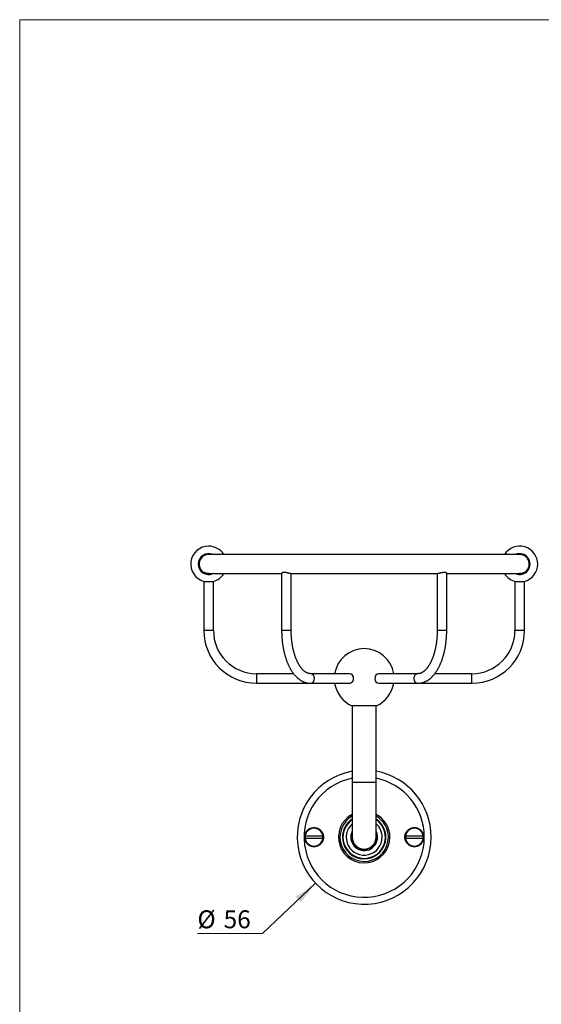
# Model space of a CAD drawing. Units: millimetres. Extents: x 30 to 600, y 38 to 861.
# Drawn here: x 30 to 248, y 450 to 861 of the extents above; entities that cross this region are included whole.
import ezdxf

# ---------------------------------------------------------------- set-up
doc = ezdxf.new("R2010")
doc.units = ezdxf.units.MM
doc.header["$LTSCALE"] = 3
doc.styles.add('SLDTEXTSTYLE2', font='TXT', dxfattribs={"width": 0.605})
doc.dimstyles.new('SLDDIMSTYLE0', dxfattribs={"dimtxt": 7.5, "dimasz": 9.906, "dimexe": 0, "dimexo": 0.0625, "dimgap": 1.875, "dimtad": 0, "dimtih": 1, "dimtoh": 1, "dimrnd": 1e-09, "dimzin": 12, "dimdsep": 46, "dimtxsty": 'SLDTEXTSTYLE2', "dimsah": 1, "dimcen": 0, "dimadec": 0, "dimazin": 3, "dimtfac": 1, "dimtofl": 0, "dimtmove": 0, "dimatfit": 3, "dimfxl": 0, "dimfrac": 2, "dimtolj": 1, "dimtzin": 12, "dimarcsym": 0})

# ---------------------------------------------------------------- blocks, each defined once
blk = doc.blocks.new('_D')
at = {"color": 7, "linetype": 'Continuous', "lineweight": 0}
for p, q in [((153.64, 500.2), (131.44, 479.2)), ((131.44, 479.2), (104.29, 479.2))]:
    blk.add_line(p, q, dxfattribs=at)
at = {"color": 7, "linetype": 'Continuous', "lineweight": 18}
blk.add_solid([(153.64, 500.2), (145.4, 494.5), (147.49, 492.29)], dxfattribs=at)
at = {"color": 7, "linetype": 'Continuous', "lineweight": 18, "char_height": 7.5, "attachment_point": 1, "style": 'SLDTEXTSTYLE2'}
for s, insert in [('%%c', (104.29, 488.87)), ('56', (115.22, 488.89))]:
    blk.add_mtext(s, dxfattribs=dict(at, insert=insert))

msp = doc.modelspace()

# ---------------------------------------------------------------- linework, layer by layer
at = {"color": 7, "linetype": 'Continuous', "lineweight": 18}
for q in [(600, 861), (30, 38.222)]:
    msp.add_line((30, 861), q, dxfattribs=at)
at = {"color": 7, "linetype": 'Continuous', "lineweight": 25}
for p, q in [((238.976, 637.546), (108.976, 637.546)), ((106.976, 630.082), (106.976, 629.967)), ((109.007, 629.546), (139.476, 629.546)), ((139.476, 629.694), (139.476, 605.756)), ((143.222, 629.546), (204.73, 629.546)), ((143.476, 605.756), (143.476, 629.546)), ((204.476, 629.546), (204.476, 605.756)), ((208.476, 605.756), (208.476, 629.679)), ((208.476, 629.546), (238.945, 629.546)), ((240.976, 629.967), (240.976, 630.082)), ((106.976, 626.317), (106.976, 605.756)), ((106.976, 626.317), (110.976, 626.317)), ((110.976, 605.756), (110.976, 626.317)), ((236.976, 626.317), (236.976, 605.756)), ((236.976, 626.317), (240.976, 626.317)), ((240.976, 605.756), (240.976, 626.317)), ((144.452, 587.756), (128.976, 587.756)), ((167.807, 587.756), (151.476, 587.756)), ((196.476, 587.756), (180.146, 587.756)), ((218.976, 587.756), (203.502, 587.756)), ((128.976, 583.756), (151.476, 583.756)), ((151.476, 583.756), (167.807, 583.756)), ((180.146, 583.756), (196.476, 583.756)), ((196.476, 583.756), (218.976, 583.756)), ((179.081, 574.346), (168.871, 574.346)), ((168.976, 574.346), (168.976, 542.446)), ((178.976, 542.446), (178.976, 574.346)), ((168.976, 542.446), (168.976, 519.446)), ((178.976, 519.446), (178.976, 542.446)), ((149.279, 519.946), (156.673, 519.946)), ((156.673, 518.946), (149.279, 518.946)), ((191.279, 519.946), (198.673, 519.946)), ((198.673, 518.946), (191.279, 518.946))]:
    msp.add_line(p, q, dxfattribs=at)
at = {"color": 8, "linetype": 'Continuous', "lineweight": 25}
for p, q in [((110.976, 605.756), (106.976, 605.756)), ((143.476, 605.756), (139.476, 605.756)), ((204.744, 605.756), (204.476, 605.756)), ((208.476, 605.756), (204.744, 605.756)), ((238.976, 605.756), (236.976, 605.756)), ((240.976, 605.756), (238.976, 605.756)), ((128.976, 587.756), (128.976, 583.756)), ((218.976, 585.756), (218.976, 587.756)), ((218.976, 583.756), (218.976, 585.756)), ((168.976, 542.446), (178.976, 542.446))]:
    msp.add_line(p, q, dxfattribs=at)
at = {"color": 7, "linetype": 'Continuous', "lineweight": 25}
for centre, radius, start, end in [((108.976, 633.546), 7.5, 90, 254.53464), ((108.976, 633.546), 4.35, 66.85896, 180), ((108.976, 633.546), 7.5, 32.22948, 90), ((238.976, 633.546), 7.5, 285.46536, 147.77052), ((238.976, 633.546), 4.35, 246.85896, 113.14104), ((108.976, 633.546), 4.35, 180, 293.14104), ((108.976, 633.546), 4.1, 77.31962, 180), ((108.976, 633.546), 4.1, 180, 282.68038), ((108.976, 633.546), 4, 90, 240), ((238.976, 633.546), 4.1, 257.31962, 102.68038), ((238.976, 633.546), 4, 300, 90), ((108.976, 633.546), 7.5, 285.46536, 327.77052), ((238.976, 633.546), 7.5, 212.22948, 254.53464), ((128.976, 605.756), 22, 180, 270), ((128.976, 605.756), 18, 180, 270), ((218.976, 605.756), 18, 270, 0), ((218.976, 605.756), 22, 270, 0), ((173.976, 585.756), 12.5, 9.2069, 170.7931), ((167.66, 585.879), 1.882, 356.24716, 85.53963), ((167.677, 585.618), 1.867, 273.99, 4.22321), ((180.373, 585.756), 2.013, 96.49675, 263.50325), ((173.976, 585.756), 12.5, 189.2069, 245.8952), ((173.976, 585.756), 12.5, 294.1048, 350.7931), ((173.976, 519.446), 28, 100.28656, 0), ((173.976, 519.446), 28, 0, 79.71344), ((173.976, 519.446), 10.75, 117.71775, 0), ((173.976, 519.446), 9.084, 180, 56.60603), ((173.976, 519.446), 9.084, 123.39397, 180), ((173.976, 519.446), 8.865, 180, 55.66594), ((173.976, 519.446), 8.865, 124.33406, 180), ((173.976, 519.446), 10.75, 0, 62.28225), ((152.976, 519.446), 3.85, 7.46213, 172.53247), ((152.976, 519.446), 3.731, 7.70252, 172.29748), ((194.976, 519.446), 3.85, 7.46213, 172.53247), ((194.976, 519.446), 3.731, 7.70252, 172.29748), ((152.976, 519.446), 3.85, 187.46432, 352.53501), ((152.976, 519.446), 3.7, 172.23357, 187.76643), ((152.976, 519.446), 3.731, 187.70252, 352.29748), ((152.976, 519.446), 3.7, 352.23357, 7.76643), ((173.976, 519.446), 5.6, 153.2345, 0), ((173.976, 519.446), 5.1, 168.63512, 0), ((173.976, 519.446), 5, 180, 0), ((173.976, 519.446), 5.6, 0, 26.7655), ((173.976, 519.446), 5.1, 0, 11.36488), ((194.976, 519.446), 3.85, 187.46432, 352.53501), ((194.976, 519.446), 3.7, 172.23357, 187.76643), ((194.976, 519.446), 3.731, 187.70252, 352.29748), ((194.976, 519.446), 3.7, 352.23357, 7.76643)]:
    msp.add_arc(centre, radius, start, end, dxfattribs=at)
at = {"color": 8, "linetype": 'Continuous', "lineweight": 25}
for centre, radius, start, end in [((151.248, 585.756), 2.013, 276.49753, 83.47032), ((196.606, 585.893), 1.867, 93.99258, 184.22307), ((196.623, 585.632), 1.882, 176.24721, 265.53862), ((173.976, 519.446), 25.115, 101.48354, 0), ((173.976, 519.446), 25.115, 0, 78.51646), ((173.976, 519.446), 10.11, 119.64073, 0), ((173.976, 519.446), 10.11, 0, 60.35927), ((173.976, 519.446), 7.5, 131.81031, 0), ((173.976, 519.446), 7.5, 0, 48.18969)]:
    msp.add_arc(centre, radius, start, end, dxfattribs=at)
at = {"color": 7, "linetype": 'Continuous', "lineweight": 25}
for points, knots in [([(109.008, 629.546), (108.96, 629.547), (108.812, 629.548), (108.563, 629.567), (108.272, 629.61), (107.995, 629.671), (107.736, 629.746), (107.499, 629.831), (107.328, 629.904), (107.212, 629.959), (107.136, 629.996), (107.073, 630.029), (107.021, 630.057), (106.984, 630.077), (106.979, 630.08), (106.976, 630.082)], [0, 0, 0, 0, 0.0443671, 0.1373915, 0.2330232, 0.3281445, 0.4255808, 0.5296832, 0.6364796, 0.6913596, 0.7462352, 0.8029809, 0.8597201, 0.929289, 1, 1, 1, 1]), ([(140.204, 630.066), (140.163, 630.061), (140.081, 630.05), (139.969, 630.024), (139.866, 629.994), (139.744, 629.947), (139.622, 629.88), (139.538, 629.808), (139.496, 629.75), (139.478, 629.711), (139.478, 629.689), (139.478, 629.679)], [0, 0, 0, 0, 0.0905039, 0.1810149, 0.2743984, 0.3677898, 0.5484615, 0.7336642, 0.8308036, 0.9279396, 1, 1, 1, 1]), ([(143.222, 629.547), (143.211, 629.546), (143.153, 629.545), (143.017, 629.56), (142.806, 629.598), (142.562, 629.655), (142.291, 629.728), (141.99, 629.811), (141.72, 629.884), (141.495, 629.94), (141.32, 629.98), (141.144, 630.015), (140.973, 630.043), (140.81, 630.064), (140.655, 630.077), (140.503, 630.083), (140.35, 630.081), (140.255, 630.071), (140.204, 630.066)], [0, 0, 0, 0, 0.01962573, 0.10439156, 0.1915936, 0.27719481, 0.36489486, 0.45828162, 0.55403799, 0.60380574, 0.65357006, 0.70497629, 0.75637667, 0.80287131, 0.84936273, 0.89757076, 0.9457784, 1, 1, 1, 1]), ([(205.112, 629.593), (205.043, 629.58), (204.902, 629.555), (204.777, 629.542), (204.731, 629.546), (204.729, 629.546)], [0, 0, 0, 0, 0.48093981, 0.9755713, 1, 1, 1, 1]), ([(208.474, 629.679), (208.475, 629.681), (208.482, 629.705), (208.452, 629.763), (208.389, 629.833), (208.307, 629.891), (208.232, 629.934), (208.143, 629.973), (208.04, 630.009), (207.922, 630.039), (207.796, 630.062), (207.665, 630.076), (207.531, 630.082), (207.387, 630.081), (207.198, 630.071), (206.958, 630.042), (206.665, 629.988), (206.363, 629.918), (206.052, 629.836), (205.791, 629.764), (205.584, 629.707), (205.425, 629.665), (205.265, 629.625), (205.163, 629.604), (205.112, 629.593)], [0, 0, 0, 0, 0.006343, 0.0731496, 0.1446449, 0.181367, 0.2180878, 0.2553946, 0.2926981, 0.3313047, 0.3699068, 0.4038408, 0.4377733, 0.4729115, 0.5080504, 0.5697541, 0.6330756, 0.6983941, 0.7652352, 0.8380937, 0.8755746, 0.9130534, 0.9562869, 1, 1, 1, 1]), ([(240.976, 630.082), (240.972, 630.079), (240.962, 630.074), (240.887, 630.033), (240.77, 629.973), (240.61, 629.897), (240.404, 629.812), (240.195, 629.74), (240.006, 629.686), (239.853, 629.647), (239.689, 629.613), (239.523, 629.586), (239.357, 629.566), (239.192, 629.552), (239.054, 629.546), (238.97, 629.546), (238.943, 629.547)], [0, 0, 0, 0, 0.0956284, 0.1942978, 0.2898905, 0.3878908, 0.4909499, 0.5966232, 0.6514822, 0.7063376, 0.7630132, 0.8196837, 0.8708852, 0.9220841, 0.9750793, 1, 1, 1, 1]), ([(139.476, 605.756), (139.476, 605.661), (139.477, 605.388), (139.483, 604.937), (139.497, 604.403), (139.518, 603.869), (139.545, 603.337), (139.579, 602.806), (139.62, 602.276), (139.668, 601.749), (139.722, 601.223), (139.784, 600.7), (139.852, 600.181), (139.926, 599.664), (140.007, 599.15), (140.095, 598.641), (140.19, 598.135), (140.291, 597.634), (140.398, 597.137), (140.512, 596.645), (140.633, 596.158), (140.76, 595.676), (140.893, 595.2), (141.033, 594.73), (141.179, 594.266), (141.331, 593.809), (141.49, 593.358), (141.655, 592.914), (141.826, 592.478), (142.003, 592.048), (142.186, 591.627), (142.375, 591.213), (142.57, 590.808), (142.772, 590.411), (142.979, 590.023), (143.192, 589.644), (143.41, 589.275), (143.635, 588.915), (143.865, 588.564), (144.101, 588.224), (144.342, 587.895), (144.589, 587.576), (144.84, 587.268), (145.097, 586.972), (145.359, 586.687), (145.625, 586.415), (145.896, 586.155), (146.171, 585.907), (146.45, 585.672), (146.733, 585.451), (147.018, 585.243), (147.307, 585.048), (147.599, 584.867), (147.893, 584.699), (148.189, 584.545), (148.487, 584.405), (148.786, 584.279), (149.087, 584.167), (149.389, 584.068), (149.691, 583.983), (149.994, 583.911), (150.298, 583.853), (150.602, 583.808), (150.906, 583.777), (151.197, 583.759), (151.388, 583.757), (151.476, 583.756)], [0, 0, 0, 0, 0.0084127, 0.0242974, 0.040183, 0.05607, 0.071959, 0.0878507, 0.1037458, 0.1196451, 0.1355491, 0.1514587, 0.1673745, 0.1832973, 0.1992279, 0.2151669, 0.2311152, 0.2470735, 0.2630425, 0.2790231, 0.295016, 0.311022, 0.3270417, 0.343076, 0.3591254, 0.3751908, 0.3912725, 0.4073711, 0.4234871, 0.4396206, 0.4557718, 0.4719406, 0.4881264, 0.5043288, 0.5205466, 0.5367784, 0.553022, 0.569275, 0.585534, 0.601794, 0.6180492, 0.6342933, 0.6505191, 0.6667186, 0.6828827, 0.6990015, 0.7150647, 0.7310616, 0.7469814, 0.7628137, 0.7785489, 0.7941785, 0.8096958, 0.8250957, 0.8403753, 0.8555339, 0.8705731, 0.8854966, 0.9003105, 0.9150225, 0.929642, 0.9441801, 0.9586488, 0.9730612, 0.9874312, 1, 1, 1, 1]), ([(151.476, 587.756), (151.449, 587.756), (151.356, 587.757), (151.197, 587.767), (150.999, 587.791), (150.802, 587.829), (150.607, 587.879), (150.414, 587.941), (150.223, 588.013), (150.033, 588.097), (149.845, 588.192), (149.657, 588.297), (149.47, 588.413), (149.283, 588.541), (149.097, 588.679), (148.91, 588.829), (148.724, 588.989), (148.539, 589.162), (148.353, 589.345), (148.168, 589.54), (147.985, 589.746), (147.802, 589.964), (147.62, 590.193), (147.439, 590.434), (147.261, 590.686), (147.084, 590.948), (146.909, 591.222), (146.736, 591.507), (146.566, 591.802), (146.399, 592.108), (146.235, 592.424), (146.074, 592.75), (145.916, 593.087), (145.762, 593.433), (145.611, 593.788), (145.465, 594.153), (145.322, 594.526), (145.184, 594.908), (145.05, 595.299), (144.921, 595.697), (144.797, 596.104), (144.677, 596.517), (144.563, 596.938), (144.454, 597.366), (144.35, 597.8), (144.251, 598.241), (144.158, 598.687), (144.071, 599.139), (143.989, 599.595), (143.913, 600.057), (143.843, 600.523), (143.779, 600.993), (143.721, 601.466), (143.668, 601.943), (143.622, 602.423), (143.583, 602.906), (143.549, 603.391), (143.522, 603.877), (143.501, 604.365), (143.486, 604.854), (143.478, 605.318), (143.477, 605.618), (143.476, 605.756)], [0, 0, 0, 0, 0.0084157, 0.0290494, 0.0495321, 0.0696286, 0.0892083, 0.1082383, 0.1267487, 0.1447991, 0.162457, 0.1797874, 0.1968485, 0.2136907, 0.2303566, 0.2468823, 0.2632979, 0.2796284, 0.2958948, 0.3121143, 0.3283015, 0.344468, 0.3606238, 0.3767766, 0.392931, 0.4090926, 0.4252658, 0.441454, 0.45766, 0.4738858, 0.4901329, 0.5064022, 0.5226944, 0.5390097, 0.5553482, 0.5717096, 0.5880937, 0.6044997, 0.6209272, 0.6373754, 0.6538435, 0.6703307, 0.686836, 0.7033586, 0.7198976, 0.736452, 0.7530208, 0.7696032, 0.7861981, 0.8028048, 0.8194221, 0.8360493, 0.8526854, 0.8693295, 0.8859808, 0.9026384, 0.9193014, 0.935969, 0.9526403, 0.9693146, 0.9859908, 1, 1, 1, 1]), ([(204.476, 605.756), (204.476, 605.67), (204.476, 605.421), (204.47, 605.009), (204.457, 604.52), (204.438, 604.031), (204.413, 603.544), (204.381, 603.059), (204.343, 602.575), (204.299, 602.095), (204.249, 601.616), (204.193, 601.141), (204.13, 600.67), (204.062, 600.202), (203.988, 599.739), (203.908, 599.281), (203.822, 598.827), (203.731, 598.379), (203.634, 597.936), (203.531, 597.5), (203.424, 597.069), (203.311, 596.646), (203.193, 596.229), (203.07, 595.82), (202.942, 595.419), (202.809, 595.025), (202.672, 594.64), (202.531, 594.263), (202.385, 593.896), (202.236, 593.537), (202.082, 593.188), (201.926, 592.848), (201.765, 592.519), (201.602, 592.199), (201.435, 591.89), (201.266, 591.591), (201.094, 591.303), (200.92, 591.027), (200.743, 590.761), (200.565, 590.506), (200.386, 590.263), (200.204, 590.031), (200.022, 589.81), (199.839, 589.601), (199.656, 589.404), (199.472, 589.218), (199.288, 589.044), (199.104, 588.881), (198.92, 588.729), (198.736, 588.589), (198.553, 588.461), (198.371, 588.343), (198.188, 588.236), (198.006, 588.14), (197.825, 588.054), (197.643, 587.979), (197.46, 587.914), (197.276, 587.86), (197.091, 587.817), (196.903, 587.784), (196.714, 587.763), (196.572, 587.756), (196.493, 587.756), (196.476, 587.756)], [0, 0, 0, 0, 0.0087231, 0.0254006, 0.0420775, 0.0587526, 0.075425, 0.092094, 0.1087586, 0.1254181, 0.1420716, 0.1587183, 0.1753571, 0.1919873, 0.208608, 0.2252183, 0.2418172, 0.2584037, 0.2749771, 0.2915362, 0.3080803, 0.3246082, 0.3411191, 0.3576119, 0.3740859, 0.39054, 0.4069734, 0.4233853, 0.439775, 0.4561416, 0.4724848, 0.4888041, 0.5050993, 0.5213702, 0.5376172, 0.5538407, 0.5700417, 0.5862216, 0.6023823, 0.6185264, 0.6346571, 0.6507788, 0.6668968, 0.6830159, 0.6991431, 0.7152878, 0.7314612, 0.7476767, 0.7639506, 0.7803023, 0.7967547, 0.8133353, 0.8300761, 0.8470149, 0.8641955, 0.8816681, 0.8994887, 0.9177169, 0.9364104, 0.9556142, 0.9753406, 0.994808, 1, 1, 1, 1]), ([(196.476, 583.756), (196.539, 583.756), (196.703, 583.758), (196.968, 583.771), (197.271, 583.799), (197.573, 583.84), (197.874, 583.894), (198.173, 583.961), (198.472, 584.041), (198.77, 584.134), (199.066, 584.24), (199.361, 584.36), (199.654, 584.492), (199.945, 584.638), (200.234, 584.797), (200.521, 584.969), (200.806, 585.155), (201.088, 585.353), (201.368, 585.565), (201.644, 585.79), (201.917, 586.027), (202.186, 586.278), (202.452, 586.54), (202.713, 586.816), (202.971, 587.103), (203.223, 587.402), (203.471, 587.712), (203.714, 588.034), (203.952, 588.367), (204.185, 588.71), (204.412, 589.063), (204.633, 589.427), (204.85, 589.8), (205.06, 590.182), (205.264, 590.574), (205.463, 590.974), (205.656, 591.382), (205.843, 591.799), (206.023, 592.224), (206.198, 592.657), (206.366, 593.096), (206.529, 593.543), (206.685, 593.997), (206.835, 594.458), (206.978, 594.925), (207.115, 595.397), (207.246, 595.876), (207.37, 596.36), (207.488, 596.85), (207.6, 597.344), (207.705, 597.843), (207.803, 598.347), (207.895, 598.854), (207.98, 599.366), (208.058, 599.881), (208.13, 600.399), (208.195, 600.92), (208.254, 601.445), (208.305, 601.971), (208.35, 602.5), (208.389, 603.03), (208.42, 603.562), (208.444, 604.095), (208.462, 604.629), (208.473, 605.154), (208.476, 605.53), (208.476, 605.727), (208.476, 605.756)], [0, 0, 0, 0, 0.0089217, 0.0232482, 0.0375787, 0.0519278, 0.0663098, 0.0807386, 0.0952274, 0.1097886, 0.1244333, 0.1391715, 0.1540116, 0.1689602, 0.1840221, 0.1992001, 0.2144948, 0.2299049, 0.2454269, 0.2610554, 0.2767834, 0.2926028, 0.308504, 0.3244774, 0.3405126, 0.3565995, 0.3727285, 0.3888903, 0.4050766, 0.4212797, 0.4374931, 0.4537111, 0.4699274, 0.4861382, 0.5023404, 0.5185316, 0.53471, 0.5508743, 0.5670233, 0.5831566, 0.5992738, 0.6153749, 0.6314599, 0.647529, 0.6635828, 0.6796216, 0.695646, 0.7116567, 0.7276542, 0.7436393, 0.7596128, 0.7755753, 0.7915275, 0.8074702, 0.8234042, 0.8393301, 0.8552488, 0.8711609, 0.8870672, 0.9029683, 0.918865, 0.934758, 0.950648, 0.9665357, 0.9824218, 0.9974707, 1, 1, 1, 1]), ([(149.337, 520.691), (149.371, 520.799), (149.451, 521.056), (149.638, 521.442), (149.882, 521.846), (150.162, 522.207), (150.465, 522.527), (150.683, 522.707), (150.792, 522.797)], [0, 0, 0, 0, 0.1297101, 0.3106773, 0.4922152, 0.6731952, 0.8365961, 1, 1, 1, 1]), ([(150.792, 522.797), (150.921, 522.875), (151.179, 523.031), (151.595, 523.208), (152.027, 523.34), (152.471, 523.422), (152.922, 523.453), (153.373, 523.435), (153.82, 523.364), (154.257, 523.244), (154.678, 523.075), (155.077, 522.859), (155.45, 522.6), (155.791, 522.3), (156.095, 521.964), (156.359, 521.595), (156.581, 521.2), (156.755, 520.783), (156.881, 520.35), (156.958, 519.907), (156.984, 519.459), (156.961, 519.012), (156.888, 518.571), (156.766, 518.142), (156.598, 517.73), (156.386, 517.338), (156.13, 516.973), (155.836, 516.637), (155.505, 516.336), (155.142, 516.073), (154.751, 515.852), (154.336, 515.675), (153.904, 515.546), (153.458, 515.467), (153.006, 515.437), (152.554, 515.46), (152.106, 515.533), (151.709, 515.645), (151.366, 515.78), (151.071, 515.922), (150.885, 516.037), (150.792, 516.094)], [0, 0, 0, 0, 0.026232, 0.052548, 0.0787807, 0.105052, 0.1314066, 0.1576783, 0.1840332, 0.2104719, 0.2368266, 0.2632149, 0.2896876, 0.316075, 0.3423686, 0.368747, 0.3950394, 0.4211172, 0.4472793, 0.4733563, 0.4992029, 0.5251324, 0.5509792, 0.5767428, 0.6025881, 0.6283527, 0.6542463, 0.6802214, 0.706116, 0.7322476, 0.7584615, 0.7845937, 0.8109175, 0.8373248, 0.8636487, 0.890039, 0.9165137, 0.9429036, 0.9619253, 0.9809785, 1, 1, 1, 1]), ([(197.16, 516.094), (197.031, 516.017), (196.774, 515.861), (196.357, 515.684), (195.926, 515.551), (195.481, 515.47), (195.031, 515.438), (194.579, 515.457), (194.132, 515.527), (193.695, 515.648), (193.274, 515.816), (192.876, 516.032), (192.503, 516.292), (192.162, 516.591), (191.858, 516.928), (191.593, 517.296), (191.372, 517.691), (191.198, 518.108), (191.072, 518.541), (190.994, 518.985), (190.968, 519.433), (190.992, 519.879), (191.064, 520.32), (191.186, 520.749), (191.354, 521.162), (191.567, 521.553), (191.822, 521.919), (192.117, 522.254), (192.447, 522.556), (192.811, 522.818), (193.202, 523.04), (193.616, 523.217), (194.049, 523.345), (194.494, 523.425), (194.946, 523.454), (195.399, 523.432), (195.847, 523.358), (196.243, 523.247), (196.587, 523.111), (196.882, 522.969), (197.067, 522.854), (197.16, 522.797)], [0, 0, 0, 0, 0.026232, 0.052548, 0.0787807, 0.105052, 0.1314066, 0.1576783, 0.1840332, 0.2104719, 0.2368266, 0.2632149, 0.2896876, 0.316075, 0.3423686, 0.368747, 0.3950394, 0.4211172, 0.4472793, 0.4733563, 0.4992029, 0.5251324, 0.5509792, 0.5767428, 0.6025881, 0.6283527, 0.6542463, 0.6802214, 0.706116, 0.7322476, 0.7584615, 0.7845937, 0.8109175, 0.8373248, 0.8636487, 0.890039, 0.9165137, 0.9429036, 0.9619253, 0.9809785, 1, 1, 1, 1]), ([(197.16, 522.797), (197.261, 522.714), (197.464, 522.547), (197.739, 522.264), (198.006, 521.936), (198.255, 521.555), (198.468, 521.122), (198.602, 520.787), (198.647, 520.593), (198.655, 520.557)], [0, 0, 0, 0, 0.1436288, 0.2875592, 0.4311808, 0.6068971, 0.7831857, 0.9588903, 1, 1, 1, 1]), ([(149.18, 518.946), (149.17, 519.017), (149.138, 519.245), (149.136, 519.582), (149.167, 519.842), (149.179, 519.946)], [0, 0, 0, 0, 0.2150508, 0.6886663, 1, 1, 1, 1]), ([(149.279, 518.946), (149.265, 518.946), (149.231, 518.946), (149.194, 518.946), (149.168, 518.946), (149.156, 518.946), (149.16, 518.946), (149.16, 518.946)], [0, 0, 0, 0, 0.206523, 0.4994204, 0.6831861, 0.9703615, 1, 1, 1, 1]), ([(149.162, 519.946), (149.161, 519.946), (149.159, 519.946), (149.174, 519.946), (149.203, 519.946), (149.245, 519.946), (149.272, 519.946), (149.279, 519.946)], [0, 0, 0, 0, 0.137464, 0.3147687, 0.6053272, 0.895816, 1, 1, 1, 1]), ([(156.673, 519.946), (156.681, 519.946), (156.71, 519.946), (156.752, 519.946), (156.784, 519.946), (156.797, 519.946), (156.793, 519.946), (156.793, 519.946)], [0, 0, 0, 0, 0.1189403, 0.4135065, 0.7056793, 0.9954209, 1, 1, 1, 1]), ([(156.791, 518.946), (156.792, 518.946), (156.794, 518.946), (156.774, 518.946), (156.735, 518.946), (156.696, 518.946), (156.674, 518.946), (156.673, 518.946)], [0, 0, 0, 0, 0.11531853, 0.40375334, 0.69275196, 0.98362079, 1, 1, 1, 1]), ([(191.279, 518.946), (191.265, 518.946), (191.231, 518.946), (191.194, 518.946), (191.168, 518.946), (191.156, 518.946), (191.16, 518.946), (191.16, 518.946)], [0, 0, 0, 0, 0.206523, 0.4994204, 0.6831861, 0.9703615, 1, 1, 1, 1]), ([(191.162, 519.946), (191.161, 519.946), (191.159, 519.946), (191.174, 519.946), (191.203, 519.946), (191.245, 519.946), (191.272, 519.946), (191.279, 519.946)], [0, 0, 0, 0, 0.137464, 0.3147687, 0.6053272, 0.895816, 1, 1, 1, 1]), ([(198.667, 518.368), (198.664, 518.354), (198.628, 518.186), (198.513, 517.877), (198.317, 517.449), (198.07, 517.046), (197.791, 516.684), (197.488, 516.364), (197.269, 516.184), (197.16, 516.094)], [0, 0, 0, 0, 0.0151982, 0.1845969, 0.354151, 0.5242398, 0.6938059, 0.8469015, 1, 1, 1, 1]), ([(198.673, 519.946), (198.681, 519.946), (198.71, 519.946), (198.752, 519.946), (198.784, 519.946), (198.797, 519.946), (198.793, 519.946), (198.793, 519.946)], [0, 0, 0, 0, 0.1189403, 0.4135065, 0.7056793, 0.9954209, 1, 1, 1, 1]), ([(198.791, 518.946), (198.792, 518.946), (198.794, 518.946), (198.774, 518.946), (198.735, 518.946), (198.696, 518.946), (198.674, 518.946), (198.673, 518.946)], [0, 0, 0, 0, 0.11531853, 0.40375334, 0.69275196, 0.98362079, 1, 1, 1, 1]), ([(198.773, 519.946), (198.783, 519.874), (198.814, 519.646), (198.817, 519.31), (198.786, 519.049), (198.774, 518.946)], [0, 0, 0, 0, 0.2150508, 0.6886663, 1, 1, 1, 1]), ([(150.792, 516.094), (150.691, 516.178), (150.488, 516.344), (150.214, 516.627), (149.946, 516.956), (149.698, 517.336), (149.485, 517.769), (149.358, 518.081), (149.318, 518.25), (149.315, 518.263)], [0, 0, 0, 0, 0.1476131, 0.2955361, 0.4431417, 0.6237324, 0.8049112, 0.9854898, 1, 1, 1, 1])]:
    msp.add_open_spline(points, degree=3, knots=knots, dxfattribs=at)

# ---------------------------------------------------------------- dimensions: what is measured, and where the dimension line sits
at = {"color": 7, "linetype": 'Continuous', "lineweight": 18}
dim = msp.add_diameter_dim_2p(p1=(194.314, 538.69), p2=(153.638, 500.201), dimstyle='SLDDIMSTYLE0', dxfattribs=at)
dim.commit()
dim.dimension.update_dxf_attribs({"geometry": '_D', "text_midpoint": (115.484, 485.542), "dimtype": 163})

doc.saveas('drawing.dxf')
